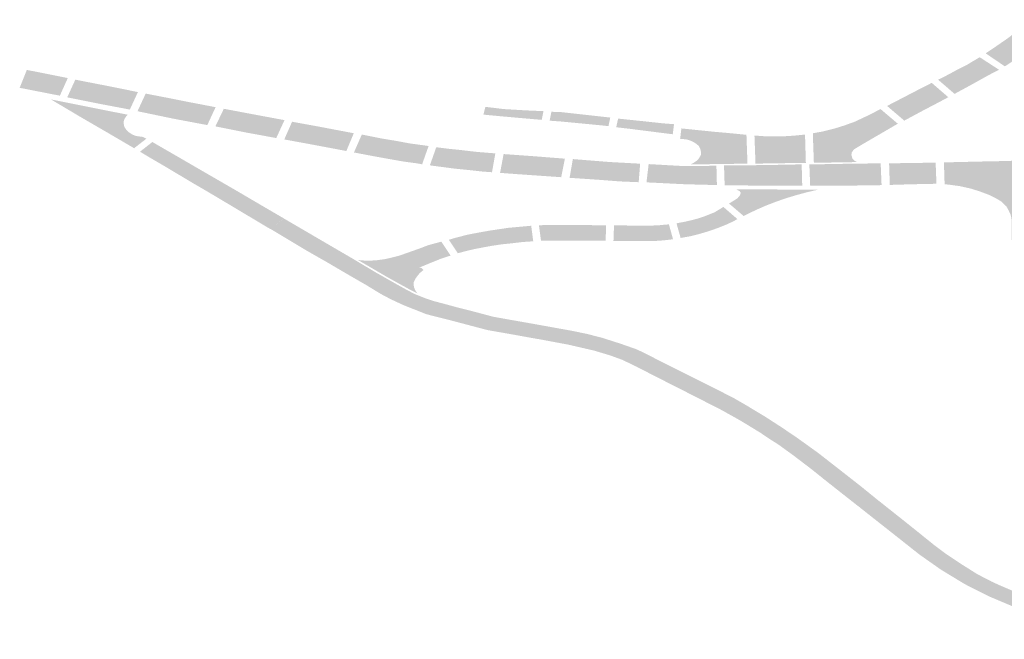
# Model space of a CAD drawing. Units: inches. Extents: x 16.453 to 16.719, y 49.117 to 49.293.
# Drawn here: x 16.601 to 16.602, y 49.195 to 49.196 of the extents above; entities that cross this region are included whole.
import ezdxf

# ---------------------------------------------------------------- set-up
doc = ezdxf.new("R2010")
doc.units = ezdxf.units.IN
doc.header["$MEASUREMENT"] = 0

msp = doc.modelspace()

# ---------------------------------------------------------------- hatches: boundary and pattern name
for points in [[(16.6021424, 49.1955877), (16.6021729, 49.1955721), (16.6022141, 49.1955673), (16.6022124, 49.1955627), (16.60221, 49.1955553), (16.6022083, 49.1955498), (16.6022056, 49.1955385), (16.6022039, 49.1955324), (16.6022027, 49.1955258), (16.6022013, 49.1955176), (16.6022004, 49.1955111), (16.6022, 49.1955062), (16.6021534, 49.1955097), (16.6021559, 49.1955227), (16.6021593, 49.1955405), (16.6021589, 49.1955425), (16.6021583, 49.1955439), (16.6021567, 49.1955455), (16.6021546, 49.1955464), (16.6021519, 49.1955474), (16.6021489, 49.1955475), (16.6021451, 49.1955468), (16.6021408, 49.1955442), (16.6021342, 49.19554), (16.602124, 49.1955334), (16.6021149, 49.1955277), (16.6021042, 49.1955207), (16.6020766, 49.1955394), (16.6020917, 49.1955495), (16.6021078, 49.1955606), (16.6021269, 49.1955751), (16.6021424, 49.1955877)], [(16.6020681, 49.1955338), (16.6020958, 49.1955158), (16.6020817, 49.1955085), (16.6020539, 49.1954931), (16.602032, 49.1954812), (16.6020083, 49.1955016), (16.6020145, 49.1955044), (16.602025, 49.19551), (16.6020378, 49.1955169), (16.6020489, 49.1955223), (16.6020564, 49.1955269), (16.6020681, 49.1955338)], [(16.6007475, 49.1954786), (16.6006898, 49.1954899), (16.6007001, 49.1955156), (16.6007589, 49.1955039), (16.6007475, 49.1954786)], [(16.6008596, 49.1954838), (16.600848, 49.1954587), (16.6008035, 49.1954671), (16.6007581, 49.1954762), (16.6007697, 49.1955016), (16.6008138, 49.195493), (16.6008596, 49.1954838)], [(16.602023, 49.1954764), (16.6020097, 49.1954693), (16.6019858, 49.1954568), (16.6019598, 49.1954428), (16.6019351, 49.1954639), (16.6019523, 49.1954728), (16.6019748, 49.1954845), (16.6019992, 49.195497), (16.602023, 49.1954764)], [(16.6009711, 49.1954621), (16.6009592, 49.1954364), (16.6009094, 49.1954458), (16.600859, 49.1954563), (16.6008707, 49.1954816), (16.6009059, 49.1954748), (16.6009366, 49.1954687), (16.6009711, 49.1954621)], [(16.6008717, 49.1954168), (16.6008541, 49.1954032), (16.6008174, 49.1954247), (16.6007786, 49.1954472), (16.6007346, 49.1954733), (16.6007984, 49.1954605), (16.6008448, 49.1954513), (16.6008426, 49.1954487), (16.6008405, 49.1954457), (16.6008394, 49.1954426), (16.6008391, 49.1954394), (16.6008396, 49.1954356), (16.6008408, 49.1954327), (16.6008428, 49.1954297), (16.6008455, 49.1954269), (16.6008492, 49.1954243), (16.6008527, 49.1954223), (16.6008572, 49.1954207), (16.6008669, 49.1954194), (16.6008717, 49.1954168)], [(16.6014418, 49.1954564), (16.6014393, 49.1954439), (16.6014127, 49.1954462), (16.6013813, 49.195449), (16.6013599, 49.195451), (16.6013556, 49.1954514), (16.6013584, 49.1954626), (16.6013844, 49.1954594), (16.6014167, 49.1954575), (16.6014418, 49.1954564)], [(16.60107, 49.1954435), (16.6010582, 49.1954178), (16.6010161, 49.1954255), (16.6009708, 49.1954345), (16.6009829, 49.1954598), (16.6010388, 49.1954493), (16.60107, 49.1954435)], [(16.6015351, 49.1954349), (16.601527, 49.1954358), (16.6014664, 49.1954416), (16.6014506, 49.1954427), (16.6014532, 49.1954555), (16.6014666, 49.1954551), (16.6015104, 49.1954502), (16.6015377, 49.1954472), (16.6015351, 49.1954349)], [(16.6019505, 49.1954384), (16.6018997, 49.1954088), (16.6018875, 49.1954015), (16.6018845, 49.1953973), (16.6018839, 49.1953936), (16.6018853, 49.1953884), (16.6018887, 49.1953849), (16.6018923, 49.1953833), (16.60183, 49.1953823), (16.6018285, 49.1954247), (16.6018419, 49.195427), (16.6018589, 49.1954312), (16.6018736, 49.1954358), (16.6018886, 49.1954412), (16.6019097, 49.1954511), (16.6019257, 49.1954594), (16.6019505, 49.1954384)], [(16.6011695, 49.1954247), (16.6011588, 49.1953992), (16.601135, 49.1954037), (16.6011083, 49.1954087), (16.6010697, 49.1954158), (16.6010809, 49.1954412), (16.6011178, 49.1954345), (16.6011278, 49.1954326), (16.6011695, 49.1954247)], [(16.6016274, 49.1954232), (16.6015882, 49.1954282), (16.601566, 49.195431), (16.6015462, 49.1954333), (16.601549, 49.1954457), (16.6015868, 49.1954418), (16.6016123, 49.195439), (16.6016292, 49.1954377), (16.6016274, 49.1954232)], [(16.6012769, 49.1954064), (16.6012676, 49.1953801), (16.60126, 49.1953815), (16.6012406, 49.1953841), (16.6012236, 49.1953871), (16.6012013, 49.1953911), (16.6011697, 49.1953971), (16.601181, 49.1954228), (16.6012109, 49.1954169), (16.6012287, 49.195414), (16.6012497, 49.1954101), (16.6012769, 49.1954064)], [(16.6016528, 49.19538), (16.6016577, 49.1953824), (16.6016626, 49.1953858), (16.6016653, 49.195389), (16.6016677, 49.1953935), (16.6016681, 49.1953974), (16.6016669, 49.1954023), (16.6016648, 49.1954065), (16.6016612, 49.1954094), (16.6016573, 49.195412), (16.6016523, 49.1954143), (16.6016476, 49.1954157), (16.6016405, 49.1954166), (16.601638, 49.1954165), (16.6016398, 49.1954316), (16.6016868, 49.1954268), (16.6017051, 49.1954252), (16.6017229, 49.1954235), (16.6017332, 49.1954224), (16.6017347, 49.1953811), (16.6016978, 49.1953805), (16.6016528, 49.19538)], [(16.6018185, 49.1953822), (16.6017462, 49.1953811), (16.6017447, 49.1954214), (16.6017604, 49.1954203), (16.6017835, 49.1954201), (16.6018014, 49.1954212), (16.6018173, 49.1954228), (16.6018185, 49.1953822)], [(16.6010498, 49.1952871), (16.6010268, 49.1953008), (16.6009972, 49.1953185), (16.6009614, 49.1953398), (16.600936, 49.1953546), (16.6009021, 49.1953749), (16.6008762, 49.19539), (16.6008626, 49.1953982), (16.6008803, 49.1954121), (16.6009193, 49.1953896), (16.6009458, 49.1953742), (16.6009747, 49.1953575), (16.6010022, 49.1953416), (16.6010405, 49.1953191), (16.601069, 49.1953025), (16.6010498, 49.1952871)], [(16.6013727, 49.1953958), (16.6013679, 49.1953687), (16.6013535, 49.1953698), (16.6013354, 49.1953718), (16.6013142, 49.1953739), (16.6012787, 49.1953786), (16.6012879, 49.1954046), (16.6013045, 49.1954025), (16.6013212, 49.1954008), (16.6013471, 49.1953978), (16.6013727, 49.1953958)], [(16.6014726, 49.1953882), (16.6014672, 49.1953616), (16.6014066, 49.1953658), (16.6013795, 49.1953678), (16.6013846, 49.1953948), (16.6014279, 49.1953917), (16.6014726, 49.1953882)], [(16.6015806, 49.195381), (16.6015785, 49.1953544), (16.6015507, 49.1953556), (16.6015225, 49.1953578), (16.6014793, 49.1953607), (16.601484, 49.1953876), (16.6015366, 49.1953834), (16.6015806, 49.195381)], [(16.6016901, 49.195378), (16.6016908, 49.1953503), (16.6016445, 49.1953515), (16.6015897, 49.1953542), (16.6015928, 49.1953804), (16.6016423, 49.1953776), (16.6016901, 49.195378)], [(16.6018133, 49.1953495), (16.6017301, 49.1953497), (16.6017019, 49.1953501), (16.601701, 49.1953784), (16.6017601, 49.195379), (16.6018125, 49.19538), (16.6018133, 49.1953495)], [(16.6019272, 49.1953502), (16.601866, 49.1953493), (16.6018247, 49.1953496), (16.6018235, 49.1953799), (16.6018881, 49.1953811), (16.6018985, 49.1953812), (16.6019259, 49.1953814), (16.6019272, 49.1953502)], [(16.6020048, 49.1953825), (16.602006, 49.1953522), (16.6019893, 49.1953518), (16.6019721, 49.1953515), (16.601939, 49.1953505), (16.601938, 49.1953815), (16.6020048, 49.1953825)], [(16.6022131, 49.1953887), (16.6022158, 49.1953588), (16.6022025, 49.1953577), (16.6021897, 49.1953566), (16.6021749, 49.1953547), (16.6021708, 49.1953531), (16.6021621, 49.1953484), (16.6021579, 49.1953452), (16.6021601, 49.1953438), (16.6021662, 49.1953444), (16.6021627, 49.1953418), (16.6021593, 49.1953377), (16.6021575, 49.1953063), (16.6021572, 49.1952855), (16.6021567, 49.1952714), (16.6021138, 49.1952713), (16.6021138, 49.1952983), (16.6021137, 49.1953028), (16.6021123, 49.1953081), (16.6021094, 49.1953144), (16.6021062, 49.1953199), (16.6020995, 49.1953265), (16.6020924, 49.1953307), (16.602082, 49.195336), (16.6020685, 49.1953411), (16.6020552, 49.1953453), (16.6020399, 49.1953487), (16.6020255, 49.1953507), (16.6020177, 49.1953516), (16.6020167, 49.1953831), (16.6020346, 49.1953832), (16.6020601, 49.1953839), (16.6020952, 49.1953846), (16.6021205, 49.1953853), (16.6021534, 49.1953867), (16.6022131, 49.1953887)], [(16.6017184, 49.1953443), (16.6017541, 49.195344), (16.6017979, 49.1953439), (16.6018367, 49.1953439), (16.6018193, 49.1953398), (16.6018046, 49.1953358), (16.6017916, 49.1953319), (16.6017767, 49.1953268), (16.6017618, 49.1953211), (16.6017465, 49.1953144), (16.6017292, 49.1953059), (16.6017082, 49.1953238), (16.6017177, 49.1953296), (16.6017205, 49.1953316), (16.6017225, 49.1953338), (16.601724, 49.1953359), (16.6017249, 49.1953384), (16.6017246, 49.19534), (16.6017235, 49.1953415), (16.6017184, 49.1953443)], [(16.6017202, 49.1953015), (16.6017157, 49.1952989), (16.6017045, 49.1952936), (16.6016917, 49.1952885), (16.6016774, 49.1952836), (16.6016655, 49.1952801), (16.601653, 49.1952769), (16.6016387, 49.1952744), (16.6016328, 49.1952954), (16.6016458, 49.1952979), (16.6016553, 49.1953001), (16.6016656, 49.1953029), (16.6016742, 49.1953059), (16.6016878, 49.1953114), (16.6017001, 49.1953189), (16.6017202, 49.1953015)], [(16.6014339, 49.1951293), (16.601417, 49.1951323), (16.6013961, 49.1951361), (16.6013618, 49.1951421), (16.6013094, 49.1951559), (16.6012739, 49.1951649), (16.601241, 49.1951779), (16.6012219, 49.1951868), (16.6012078, 49.1951943), (16.6011867, 49.1952072), (16.6011658, 49.1952192), (16.6011296, 49.1952404), (16.6011001, 49.1952572), (16.60105, 49.1952873), (16.601069, 49.1953024), (16.6011016, 49.1952834), (16.6011394, 49.1952613), (16.6011677, 49.1952448), (16.6012004, 49.1952253), (16.601233, 49.1952068), (16.6012453, 49.1952), (16.601257, 49.1951939), (16.6012732, 49.1951874), (16.6012854, 49.1951835), (16.6012961, 49.1951807), (16.6013179, 49.1951748), (16.6013415, 49.1951688), (16.6013701, 49.1951612), (16.6013806, 49.1951594), (16.6013932, 49.1951571), (16.6014189, 49.1951526), (16.6014395, 49.1951489), (16.6014339, 49.1951293)], [(16.6015318, 49.1952925), (16.601531, 49.1952703), (16.6015212, 49.1952703), (16.601486, 49.1952706), (16.6014665, 49.1952706), (16.6014512, 49.1952705), (16.6014383, 49.1952703), (16.6014353, 49.1952925), (16.6014449, 49.195293), (16.6014625, 49.1952932), (16.601492, 49.195293), (16.6015318, 49.1952925)], [(16.6016219, 49.1952939), (16.6016278, 49.1952726), (16.6016203, 49.1952716), (16.6016123, 49.1952708), (16.6015978, 49.1952698), (16.6015658, 49.1952701), (16.6015423, 49.1952702), (16.6015431, 49.1952925), (16.6015761, 49.1952921), (16.6015929, 49.195292), (16.6016062, 49.1952925), (16.601617, 49.1952935), (16.6016219, 49.1952939)], [(16.6014242, 49.1952919), (16.6014271, 49.1952696), (16.6014121, 49.1952686), (16.6013962, 49.1952667), (16.6013816, 49.1952652), (16.6013677, 49.1952631), (16.6013539, 49.1952606), (16.6013431, 49.1952585), (16.601334, 49.1952564), (16.6013188, 49.1952525), (16.6013059, 49.1952718), (16.6013162, 49.1952748), (16.6013329, 49.1952791), (16.6013503, 49.1952824), (16.6013649, 49.195285), (16.6013912, 49.1952889), (16.6014242, 49.1952919)], [(16.6012952, 49.1952691), (16.6013085, 49.195249), (16.6013046, 49.1952479), (16.6012936, 49.1952442), (16.6012798, 49.1952386), (16.6012638, 49.195232), (16.601267, 49.1952312), (16.6012696, 49.1952285), (16.6012641, 49.1952239), (16.6012606, 49.1952195), (16.6012579, 49.1952158), (16.6012553, 49.1952103), (16.6012558, 49.1952038), (16.6012579, 49.195199), (16.6012606, 49.195195), (16.6012483, 49.1952012), (16.6012179, 49.195218), (16.6011756, 49.1952427), (16.6011875, 49.1952417), (16.6011944, 49.1952419), (16.6012024, 49.1952424), (16.6012141, 49.195244), (16.6012244, 49.1952463), (16.6012349, 49.195249), (16.6012465, 49.1952531), (16.6012621, 49.1952586), (16.6012767, 49.1952641), (16.6012952, 49.1952691)], [(16.6018967, 49.1948871), (16.6018906, 49.1948918), (16.60187, 49.194908), (16.6018454, 49.1949274), (16.601827, 49.1949422), (16.6018006, 49.1949623), (16.6017789, 49.194978), (16.6017658, 49.1949863), (16.6017534, 49.1949947), (16.601739, 49.1950035), (16.6017245, 49.1950123), (16.6016975, 49.1950274), (16.6016644, 49.1950443), (16.6015988, 49.1950776), (16.6015757, 49.1950895), (16.6015551, 49.1950994), (16.601537, 49.195106), (16.6015142, 49.1951128), (16.6015015, 49.1951157), (16.6014778, 49.1951212), (16.6014339, 49.1951294), (16.6014395, 49.1951489), (16.6014829, 49.1951411), (16.601504, 49.1951367), (16.601525, 49.1951314), (16.6015526, 49.1951226), (16.6015751, 49.1951147), (16.6015865, 49.1951094), (16.6016132, 49.1950957), (16.6016746, 49.1950651), (16.6017141, 49.1950451), (16.601733, 49.1950342), (16.601761, 49.1950173), (16.6017837, 49.1950026), (16.6018046, 49.1949885), (16.6018356, 49.1949663), (16.6018697, 49.1949397), (16.6018977, 49.1949178), (16.6019202, 49.1948995), (16.6018967, 49.1948871)], [(16.6022515, 49.1946983), (16.6022442, 49.1947007), (16.6022225, 49.1947069), (16.6021909, 49.1947175), (16.6021737, 49.1947236), (16.6021545, 49.1947302), (16.6021326, 49.1947386), (16.6021088, 49.1947484), (16.6020828, 49.1947594), (16.6020467, 49.1947775), (16.6020126, 49.1947982), (16.6019817, 49.1948199), (16.6019506, 49.1948445), (16.6018966, 49.1948871), (16.6019201, 49.1948996), (16.6019685, 49.1948612), (16.602003, 49.1948334), (16.6020207, 49.1948202), (16.6020402, 49.1948072), (16.6020649, 49.1947917), (16.6020852, 49.1947812), (16.6020947, 49.1947768), (16.6021126, 49.1947691), (16.6021367, 49.19476), (16.6021593, 49.1947514), (16.6021727, 49.1947461), (16.6021817, 49.1947432), (16.6021984, 49.1947376), (16.6022194, 49.1947309), (16.6022639, 49.1947167), (16.6022515, 49.1946983)]]:
    msp.add_hatch(color=256).paths.add_polyline_path(points, flags=0)

doc.saveas('drawing.dxf')
